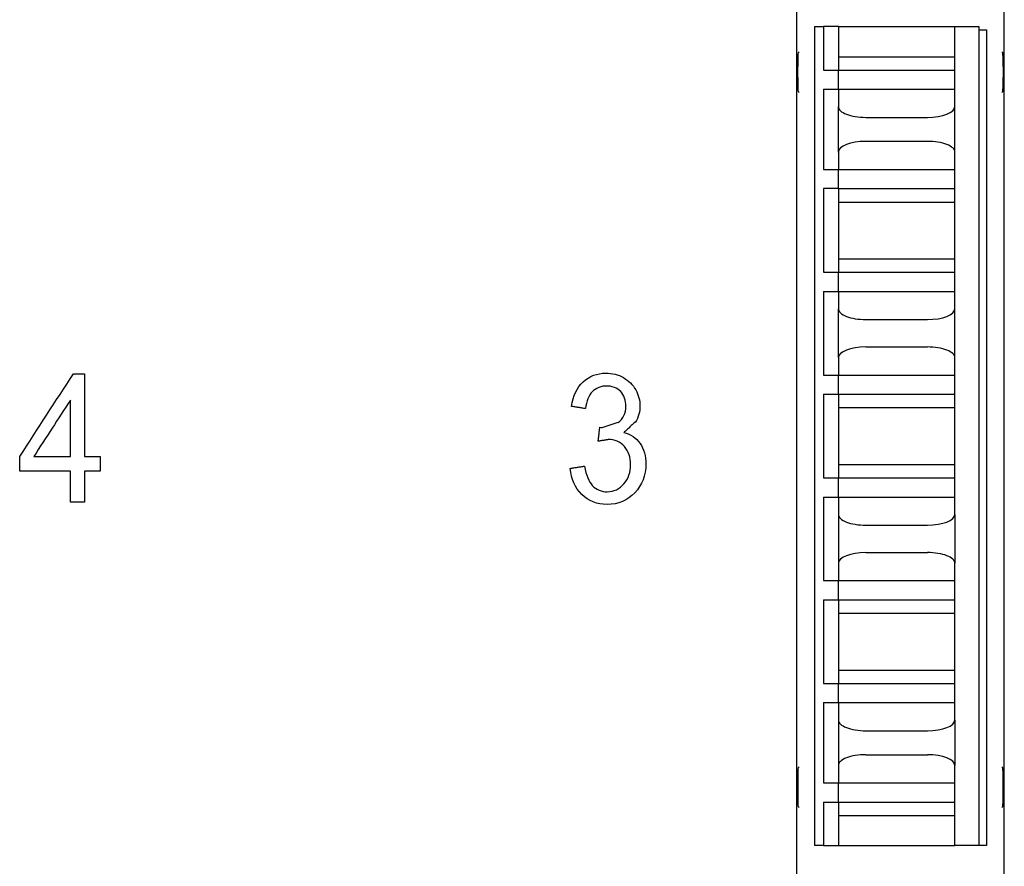
# Model space of a CAD drawing. Extents: x -4.3 to 17.7, y -6 to 11.
# Drawn here: x -1.3 to -0.6, y 1.8 to 2.4 of the extents above; entities that cross this region are included whole.
import ezdxf

# ---------------------------------------------------------------- set-up
doc = ezdxf.new("R2010")
doc.units = 0
doc.header["$MEASUREMENT"] = 0
doc.layers.add('61', color=7, linetype='Continuous', true_color=0xffffff)

# ---------------------------------------------------------------- blocks, each defined once
blk = doc.blocks.new('FRONT-92')
at = {"layer": '61', "color": 5, "lineweight": -3}
for p, q in [((1.5951, -0.16776), (1.5951, -2.61854)), ((1.74667, -2.61854), (1.74667, -0.16776)), ((1.6081, -1.40615), (1.6081, -2.00365)), ((1.6081, -1.40615), (1.6146, -1.40615)), ((1.6256, -1.40615), (1.6146, -1.40615)), ((1.6146, -1.40615), (1.6146, -1.4379)), ((1.6256, -1.40615), (1.6256, -1.42814)), ((1.7106, -1.42814), (1.7106, -1.40615)), ((1.7106, -1.40615), (1.7281, -1.40615)), ((1.7281, -1.40615), (1.7281, -2.00365)), ((1.7281, -1.40865), (1.7336, -1.40865)), ((1.7336, -1.40865), (1.7336, -2.00365)), ((1.59616, -1.42541), (1.59691, -1.42465)), ((1.6256, -1.42814), (1.6256, -1.4379)), ((1.7106, -1.4379), (1.7106, -1.42814)), ((1.74486, -1.42465), (1.74562, -1.42541)), ((1.59598, -1.44342), (1.59598, -1.4354)), ((1.74579, -1.4354), (1.74579, -1.44342)), ((1.6146, -1.4379), (1.6256, -1.4379)), ((1.6256, -1.4379), (1.7106, -1.4379)), ((1.6256, -1.4379), (1.7106, -1.4379)), ((1.6256, -1.4379), (1.6256, -1.4379)), ((1.6256, -1.4519), (1.6256, -1.4379)), ((1.7106, -1.4379), (1.7106, -1.4379)), ((1.7106, -1.4519), (1.7106, -1.4379)), ((1.59691, -1.45418), (1.59616, -1.45342)), ((1.6146, -1.4519), (1.6256, -1.4519)), ((1.6146, -1.4519), (1.6146, -1.5104)), ((1.6256, -1.4519), (1.6256, -1.46459)), ((1.7106, -1.46459), (1.7106, -1.4519)), ((1.74562, -1.45342), (1.74486, -1.45418)), ((1.6456, -1.4724), (1.6906, -1.4724)), ((1.6256, -1.49771), (1.6256, -1.5104)), ((1.7106, -1.5104), (1.7106, -1.49771)), ((1.6146, -1.5104), (1.6256, -1.5104)), ((1.6256, -1.5104), (1.7106, -1.5104)), ((1.6256, -1.5104), (1.6256, -1.5104)), ((1.6256, -1.5244), (1.6256, -1.5104)), ((1.7106, -1.5104), (1.7106, -1.5104)), ((1.7106, -1.5244), (1.7106, -1.5104)), ((1.6256, -1.5244), (1.6146, -1.5244)), ((1.6146, -1.5244), (1.6146, -1.5854)), ((1.6256, -1.5244), (1.6256, -1.53416)), ((1.7106, -1.53416), (1.7106, -1.5244)), ((1.6256, -1.53416), (1.6256, -1.57564)), ((1.7106, -1.57564), (1.7106, -1.53416)), ((1.6256, -1.57564), (1.6256, -1.5854)), ((1.7106, -1.5854), (1.7106, -1.57564)), ((1.6146, -1.5854), (1.6256, -1.5854)), ((1.6256, -1.5854), (1.7106, -1.5854)), ((1.6256, -1.5854), (1.6256, -1.5854)), ((1.6256, -1.5994), (1.6256, -1.5854)), ((1.7106, -1.5854), (1.7106, -1.5854)), ((1.7106, -1.5994), (1.7106, -1.5854)), ((1.6146, -1.5994), (1.6256, -1.5994)), ((1.6146, -1.5994), (1.6146, -1.6604)), ((1.6256, -1.5994), (1.6256, -1.61209)), ((1.6256, -1.5994), (1.7106, -1.5994)), ((1.7106, -1.61209), (1.7106, -1.5994)), ((1.6256, -1.64771), (1.6256, -1.6604)), ((1.7106, -1.6604), (1.7106, -1.64771)), ((1.6146, -1.6604), (1.6256, -1.6604)), ((1.6256, -1.6604), (1.6256, -1.6604)), ((1.6256, -1.6744), (1.6256, -1.6604)), ((1.7106, -1.6604), (1.7106, -1.6604)), ((1.7106, -1.6744), (1.7106, -1.6604)), ((1.6146, -1.6744), (1.6256, -1.6744)), ((1.6146, -1.6744), (1.6146, -1.7354)), ((1.6256, -1.6744), (1.6256, -1.68416)), ((1.7106, -1.68416), (1.7106, -1.6744)), ((1.6256, -1.68416), (1.6256, -1.72564)), ((1.7106, -1.72564), (1.7106, -1.68416)), ((1.6256, -1.72564), (1.6256, -1.7354)), ((1.7106, -1.7354), (1.7106, -1.72564)), ((1.6146, -1.7354), (1.6256, -1.7354)), ((1.6256, -1.7354), (1.6256, -1.7354)), ((1.6256, -1.7354), (1.6256, -1.7354)), ((1.6256, -1.7494), (1.6256, -1.7354)), ((1.7106, -1.7354), (1.7106, -1.7354)), ((1.7106, -1.7494), (1.7106, -1.7354)), ((1.6146, -1.7494), (1.6256, -1.7494)), ((1.6146, -1.7494), (1.6146, -1.8104)), ((1.6256, -1.7494), (1.6256, -1.76209)), ((1.6256, -1.7494), (1.7106, -1.7494)), ((1.7106, -1.76209), (1.7106, -1.7494)), ((1.6256, -1.79771), (1.6256, -1.8104)), ((1.7106, -1.8104), (1.7106, -1.79771)), ((1.6146, -1.8104), (1.6256, -1.8104)), ((1.6256, -1.8104), (1.6256, -1.8104)), ((1.6256, -1.8104), (1.6256, -1.8104)), ((1.6256, -1.8244), (1.6256, -1.8104)), ((1.7106, -1.8104), (1.7106, -1.8104)), ((1.7106, -1.8244), (1.7106, -1.8104)), ((1.6146, -1.8244), (1.6256, -1.8244)), ((1.6146, -1.8244), (1.6146, -1.8854)), ((1.6256, -1.8244), (1.6256, -1.83416)), ((1.7106, -1.83416), (1.7106, -1.8244)), ((1.6256, -1.83416), (1.6256, -1.87564)), ((1.7106, -1.87564), (1.7106, -1.83416)), ((1.6256, -1.87564), (1.6256, -1.8854)), ((1.7106, -1.8854), (1.7106, -1.87564)), ((1.6146, -1.8854), (1.6256, -1.8854)), ((1.6256, -1.8854), (1.6256, -1.8854)), ((1.6256, -1.8854), (1.6256, -1.8854)), ((1.6256, -1.8994), (1.6256, -1.8854)), ((1.7106, -1.8854), (1.7106, -1.8854)), ((1.7106, -1.8994), (1.7106, -1.8854)), ((1.6146, -1.8994), (1.6256, -1.8994)), ((1.6146, -1.8994), (1.6146, -1.9579)), ((1.6256, -1.8994), (1.6256, -1.91209)), ((1.7106, -1.91209), (1.7106, -1.8994)), ((1.59691, -1.9463), (1.59616, -1.94706)), ((1.6256, -1.94521), (1.6256, -1.9579)), ((1.7106, -1.9579), (1.7106, -1.94521)), ((1.74562, -1.94706), (1.74486, -1.9463)), ((1.59598, -1.95706), (1.59598, -1.96507)), ((1.6146, -1.9579), (1.6256, -1.9579)), ((1.6256, -1.9579), (1.6256, -1.9579)), ((1.6256, -1.9579), (1.6256, -1.9579)), ((1.6256, -1.9719), (1.6256, -1.9579)), ((1.7106, -1.9579), (1.7106, -1.9579)), ((1.7106, -1.9719), (1.7106, -1.9579)), ((1.74579, -1.96507), (1.74579, -1.95706)), ((1.59616, -1.97507), (1.59691, -1.97583)), ((1.6146, -1.9719), (1.6146, -2.00365)), ((1.6146, -1.9719), (1.6256, -1.9719)), ((1.6256, -1.9719), (1.7106, -1.9719)), ((1.6256, -1.9719), (1.6256, -1.98166)), ((1.7106, -1.98166), (1.7106, -1.9719)), ((1.74486, -1.97583), (1.74562, -1.97507)), ((1.6256, -1.98166), (1.6256, -2.00365)), ((1.7106, -2.00365), (1.7106, -1.98166)), ((1.6146, -2.00365), (1.6081, -2.00365)), ((1.6146, -2.00365), (1.6256, -2.00365)), ((1.7281, -2.00365), (1.7106, -2.00365)), ((1.7336, -2.00365), (1.7281, -2.00365))]:
    blk.add_line(p, q, dxfattribs=at)
for centre, major_axis, ratio, start_param, end_param in [((1.59616, -1.4354), (0, 0.01), 0.017455, 0.017453, 1.570796), ((1.74561, -1.4354), (0, 0.01), 0.017455, 4.712389, 6.265732), ((1.59616, -1.44342), (0, 0.01), 0.017455, 1.570796, 3.124139), ((1.74561, -1.44342), (0, 0.01), 0.017455, 3.159046, 4.712389), ((1.6456, -1.46459), (0.02, 0), 0.390466, 3.141592, 4.712389), ((1.6906, -1.46459), (0.02, 0), 0.390466, 4.712389, 6.283184), ((1.6456, -1.49771), (0.02, 0), 0.390482, 1.5708, 3.141594), ((1.6906, -1.49771), (0.02, 0), 0.390482, 0.000001, 1.5708), ((1.6456, -1.61209), (0.02, 0), 0.390466, 3.141592, 4.712389), ((1.6906, -1.61209), (0.02, 0), 0.390466, 4.712389, 6.283184), ((1.6456, -1.64771), (0.02, 0), 0.390482, 1.5708, 3.141594), ((1.6906, -1.64771), (0.02, 0), 0.390482, 0.000001, 1.5708), ((1.6456, -1.76209), (0.02, 0), 0.390466, 3.141592, 4.712389), ((1.6906, -1.76209), (0.02, 0), 0.390466, 4.712389, 6.283184), ((1.6456, -1.79771), (0.02, 0), 0.390482, 1.5708, 3.141594), ((1.6906, -1.79771), (0.02, 0), 0.390482, 0.000001, 1.5708), ((1.6456, -1.91209), (0.02, 0), 0.390466, 3.141592, 4.712389), ((1.6906, -1.91209), (0.02, 0), 0.390466, 4.712389, 6.283184), ((1.6456, -1.94521), (0.02, 0), 0.390482, 1.570796, 3.141594), ((1.6906, -1.94521), (0.02, 0), 0.390482, 0.000001, 1.570796), ((1.59616, -1.95706), (0, 0.01), 0.017455, 0.017453, 1.570796), ((1.74561, -1.95706), (0, 0.01), 0.017455, 4.712389, 6.265732), ((1.59616, -1.96507), (0, 0.01), 0.017455, 1.570796, 3.124139), ((1.74561, -1.96507), (0, 0.01), 0.017455, 3.159046, 4.712389)]:
    blk.add_ellipse(centre, major_axis=major_axis, ratio=ratio, start_param=start_param, end_param=end_param, dxfattribs=at)
for points, degree in [([(1.6256, -1.40615), (1.7106, -1.40615)], 1), ([(1.6256, -1.42814), (1.7106, -1.42814)], 1), ([(1.6256, -1.4519), (1.7106, -1.4519)], 1), ([(1.6256, -1.4519), (1.65393, -1.4519), (1.68226, -1.4519), (1.7106, -1.4519)], 3), ([(1.6256, -1.49771), (1.6256, -1.48667), (1.6256, -1.47563), (1.6256, -1.46459)], 3), ([(1.7106, -1.49771), (1.7106, -1.46459)], 1), ([(1.6906, -1.4899), (1.6456, -1.4899)], 1), ([(1.6256, -1.5104), (1.7106, -1.5104)], 1), ([(1.6256, -1.5244), (1.7106, -1.5244)], 1), ([(1.6256, -1.5244), (1.65393, -1.5244), (1.68226, -1.5244), (1.7106, -1.5244)], 3), ([(1.6256, -1.53416), (1.7106, -1.53416)], 1), ([(1.6256, -1.57564), (1.7106, -1.57564)], 1), ([(1.6256, -1.5854), (1.7106, -1.5854)], 1), ([(1.6256, -1.64771), (1.6256, -1.63584), (1.6256, -1.62396), (1.6256, -1.61209)], 3), ([(1.7106, -1.64771), (1.7106, -1.61209)], 1), ([(1.6456, -1.6199), (1.6906, -1.6199)], 1), ([(1.6456, -1.6399), (1.6906, -1.6399)], 1), ([(1.02808, -1.71986), (1.04116, -1.69971), (1.05424, -1.67955), (1.06732, -1.6594)], 3), ([(1.06732, -1.6594), (1.07547, -1.6594)], 1), ([(1.07547, -1.6594), (1.07547, -1.67955), (1.07547, -1.69971), (1.07547, -1.71986)], 3), ([(1.4307, -1.68325), (1.43195, -1.67559), (1.43483, -1.66963), (1.43929, -1.66535)], 3), ([(1.6256, -1.6604), (1.7106, -1.6604)], 1), ([(1.6256, -1.6604), (1.7106, -1.6604)], 1), ([(1.0651, -1.67862), (1.05617, -1.69236), (1.04724, -1.70611), (1.03832, -1.71986)], 3), ([(1.0651, -1.71986), (1.0651, -1.70611), (1.0651, -1.69236), (1.0651, -1.67862)], 3), ([(1.6256, -1.6744), (1.7106, -1.6744)], 1), ([(1.6256, -1.6744), (1.65393, -1.6744), (1.68226, -1.6744), (1.7106, -1.6744)], 3), ([(1.44106, -1.68489), (1.4307, -1.68325)], 1), ([(1.6256, -1.68416), (1.7106, -1.68416)], 1), ([(1.45309, -1.69858), (1.46499, -1.6948)], 1), ([(1.4777, -1.69434), (1.46903, -1.70225)], 1), ([(1.4503, -1.70874), (1.45145, -1.69847)], 1), ([(1.45145, -1.69847), (1.45216, -1.69858), (1.45267, -1.69861), (1.45309, -1.69858)], 3), ([(1.46903, -1.70225), (1.47404, -1.70357), (1.47792, -1.70624), (1.48081, -1.71023)], 3), ([(1.45755, -1.70749), (1.4503, -1.70874)], 1), ([(1.02808, -1.73052), (1.02808, -1.71986)], 1), ([(1.03832, -1.71986), (1.04724, -1.71986), (1.05617, -1.71986), (1.0651, -1.71986)], 3), ([(1.07547, -1.71986), (1.08692, -1.71986)], 1), ([(1.08692, -1.71986), (1.08692, -1.73052)], 1), ([(1.0651, -1.73052), (1.05276, -1.73052), (1.04042, -1.73052), (1.02808, -1.73052)], 3), ([(1.0651, -1.75315), (1.0651, -1.74561), (1.0651, -1.73806), (1.0651, -1.73052)], 3), ([(1.07547, -1.73052), (1.07547, -1.73806), (1.07547, -1.74561), (1.07547, -1.75315)], 3), ([(1.08692, -1.73052), (1.07547, -1.73052)], 1), ([(1.42993, -1.72848), (1.44029, -1.72684)], 1), ([(1.4383, -1.74748), (1.43342, -1.7426), (1.43063, -1.73629), (1.42993, -1.72848)], 3), ([(1.6256, -1.72564), (1.7106, -1.72564)], 1), ([(1.6256, -1.7354), (1.7106, -1.7354)], 1), ([(1.6256, -1.7354), (1.7106, -1.7354)], 1), ([(1.07547, -1.75315), (1.0651, -1.75315)], 1), ([(1.6256, -1.76209), (1.6256, -1.77396), (1.6256, -1.78583), (1.6256, -1.79771)], 3), ([(1.7106, -1.76209), (1.7106, -1.79771)], 1), ([(1.6456, -1.7699), (1.6906, -1.7699)], 1), ([(1.6456, -1.7899), (1.6906, -1.7899)], 1), ([(1.6256, -1.8104), (1.7106, -1.8104)], 1), ([(1.6256, -1.8104), (1.7106, -1.8104)], 1), ([(1.6256, -1.8244), (1.7106, -1.8244)], 1), ([(1.6256, -1.8244), (1.65393, -1.8244), (1.68226, -1.8244), (1.7106, -1.8244)], 3), ([(1.6256, -1.83416), (1.7106, -1.83416)], 1), ([(1.6256, -1.87564), (1.7106, -1.87564)], 1), ([(1.6256, -1.8854), (1.7106, -1.8854)], 1), ([(1.6256, -1.8854), (1.7106, -1.8854)], 1), ([(1.6256, -1.8994), (1.7106, -1.8994)], 1), ([(1.6256, -1.8994), (1.65393, -1.8994), (1.68226, -1.8994), (1.7106, -1.8994)], 3), ([(1.6256, -1.91209), (1.6256, -1.92313), (1.6256, -1.93417), (1.6256, -1.94521)], 3), ([(1.7106, -1.91209), (1.7106, -1.94521)], 1), ([(1.6456, -1.9199), (1.6906, -1.9199)], 1), ([(1.6456, -1.9374), (1.6906, -1.9374)], 1), ([(1.6256, -1.9579), (1.7106, -1.9579)], 1), ([(1.6256, -1.9579), (1.7106, -1.9579)], 1), ([(1.6256, -1.98166), (1.7106, -1.98166)], 1), ([(1.6256, -2.00365), (1.7106, -2.00365)], 1)]:
    blk.add_open_spline(points, degree=degree, dxfattribs=at)
for points, knots in [([(1.43929, -1.66535), (1.44379, -1.66115), (1.44934, -1.65901), (1.4605, -1.65894), (1.46495, -1.6601), (1.47242, -1.66439), (1.47569, -1.66762), (1.47965, -1.67482), (1.48078, -1.6793), (1.48078, -1.6866), (1.47987, -1.69114), (1.4773, -1.695)], [0, 0, 0, 0, 0.266709, 0.266709, 0.450071, 0.450071, 0.634584, 0.634584, 0.820442, 0.820442, 1, 1, 1, 1]), ([(1.45712, -1.66845), (1.45246, -1.66811), (1.44825, -1.67015), (1.44349, -1.67521), (1.44176, -1.67949), (1.44106, -1.68489)], [0, 0, 0, 0, 0.5, 0.5, 1, 1, 1, 1]), ([(1.46476, -1.69496), (1.46874, -1.69248), (1.47043, -1.6881), (1.47057, -1.67925), (1.46895, -1.67488), (1.46452, -1.67009), (1.46028, -1.66811), (1.45561, -1.66845)], [0, 0, 0, 0, 0.387523, 0.387523, 0.69182, 0.69182, 1, 1, 1, 1]), ([(1.48081, -1.71023), (1.48366, -1.7143), (1.48507, -1.71932), (1.48507, -1.73362), (1.48238, -1.74057), (1.47166, -1.75198), (1.46489, -1.75479), (1.44934, -1.75479), (1.44321, -1.75237), (1.4383, -1.74748)], [0, 0, 0, 0, 0.202296, 0.202296, 0.47718, 0.47718, 0.752065, 0.752065, 1, 1, 1, 1]), ([(1.46907, -1.73971), (1.47237, -1.73597), (1.47397, -1.7313), (1.47397, -1.72046), (1.47243, -1.71608), (1.46648, -1.70916), (1.4622, -1.70737), (1.45755, -1.70749)], [0, 0, 0, 0, 0.344605, 0.344605, 0.671538, 0.671538, 1, 1, 1, 1]), ([(1.44029, -1.72684), (1.44148, -1.7334), (1.44346, -1.73814), (1.44852, -1.74394), (1.45287, -1.74564), (1.46168, -1.74553), (1.46593, -1.7436), (1.46907, -1.73971)], [0, 0, 0, 0, 0.315346, 0.315346, 0.628946, 0.628946, 1, 1, 1, 1])]:
    blk.add_open_spline(points, degree=3, knots=knots, dxfattribs=at)

msp = doc.modelspace()

# ---------------------------------------------------------------- block references
msp.add_blockref('FRONT-92', (-2.36276, 3.8489))

doc.saveas('drawing.dxf')
